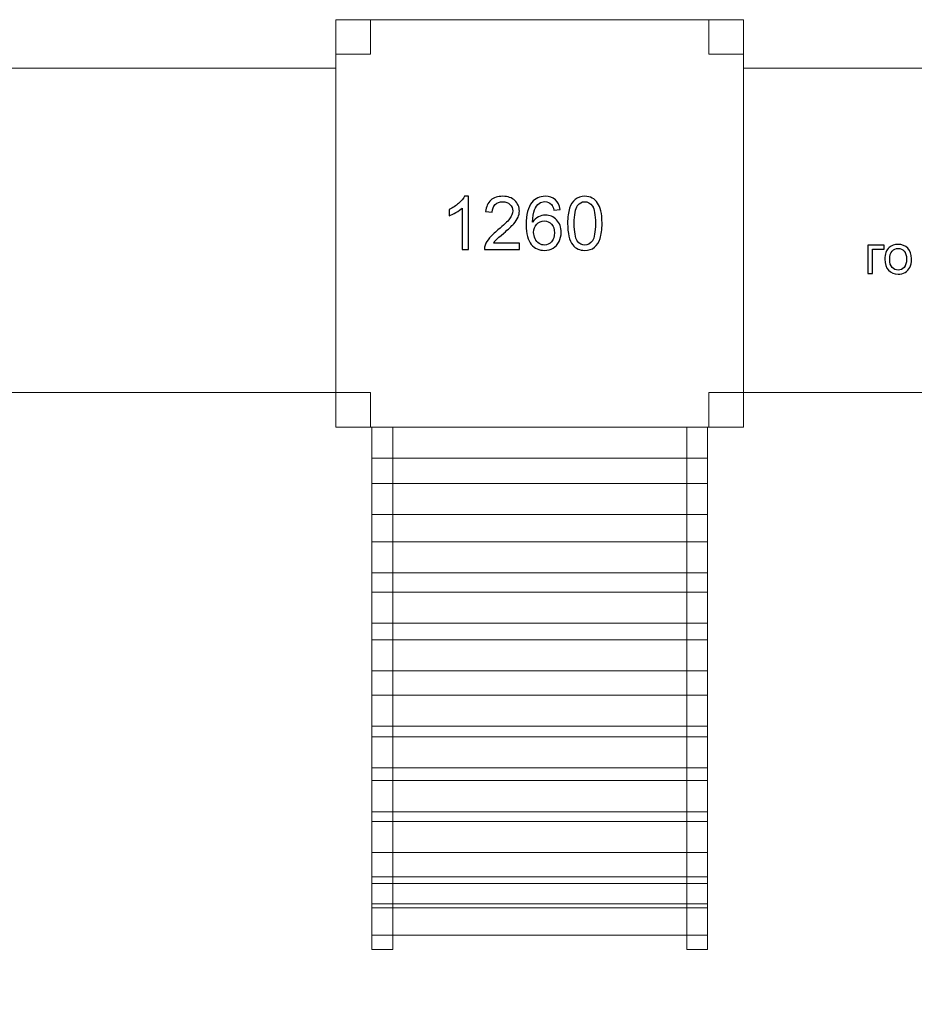
# Model space of a CAD drawing. Units: centimetres. Extents: x -29.5 to -0.6, y -3.5 to 19.9.
# Drawn here: x -15 to -12.7, y -1 to 1.6 of the extents above; entities that cross this region are included whole.
import ezdxf

# ---------------------------------------------------------------- set-up
doc = ezdxf.new("R2010")
doc.units = ezdxf.units.CM
doc.header["$MEASUREMENT"] = 0
doc.layers.add('Layer 1', color=7, linetype='Continuous')

msp = doc.modelspace()

# ---------------------------------------------------------------- linework, layer by layer
at = {"layer": 'Layer 1', "color": 7, "lineweight": 0}
for points in [[(-14.11178, -0.84209), (-14.0579, -0.84209), (-14.0579, 0.51683), (-14.11178, 0.51683), (-14.11178, -0.84209)], [(-14.11178, 0.43599), (-13.23866, 0.43599), (-13.23866, 0.51683), (-14.11178, 0.51683), (-14.11178, 0.43599)], [(-13.29254, -0.84209), (-13.23866, -0.84209), (-13.23866, 0.51683), (-13.29254, 0.51683), (-13.29254, -0.84209)], [(-14.11178, 0.28944), (-13.23866, 0.28944), (-13.23866, 0.37028), (-14.11178, 0.37028), (-14.11178, 0.28944)], [(-14.11178, 0.13785), (-13.23866, 0.13785), (-13.23866, 0.21869), (-14.11178, 0.21869), (-14.11178, 0.13785)], [(-14.11178, 0.00647), (-13.23866, 0.00647), (-13.23866, 0.08731), (-14.11178, 0.08731), (-14.11178, 0.00647)], [(-14.11178, -0.11734), (-13.23866, -0.11734), (-13.23866, -0.0365), (-14.11178, -0.0365), (-14.11178, -0.11734)], [(-14.11178, -0.26136), (-13.23866, -0.26136), (-13.23866, -0.18052), (-14.11178, -0.18052), (-14.11178, -0.26136)], [(-14.11178, -0.37), (-13.23866, -0.37), (-13.23866, -0.28916), (-14.11178, -0.28916), (-14.11178, -0.37)], [(-14.11178, -0.4837), (-13.23866, -0.4837), (-13.23866, -0.40286), (-14.11178, -0.40286), (-14.11178, -0.4837)], [(-14.11178, -0.58983), (-13.23866, -0.58983), (-13.23866, -0.50899), (-14.11178, -0.50899), (-14.11178, -0.58983)], [(-14.11178, -0.67067), (-13.23866, -0.67067), (-13.23866, -0.58983), (-14.11178, -0.58983), (-14.11178, -0.67067)], [(-14.11178, -0.73383), (-13.23866, -0.73383), (-13.23866, -0.65299), (-14.11178, -0.65299), (-14.11178, -0.73383)], [(-14.11178, -0.80457), (-13.23866, -0.80457), (-13.23866, -0.72373), (-14.11178, -0.72373), (-14.11178, -0.80457)]]:
    msp.add_lwpolyline(points, close=True, dxfattribs=at)
at = {"layer": 'Layer 1', "color": 242, "lineweight": 20}
msp.add_open_spline([(-11.37166, -0.67048), (-11.37166, -0.67048), (-11.37166, -2.32366), (-11.37166, -2.32366), (-11.37166, -2.32366), (-11.37166, -2.81657), (-10.96837, -3.21983), (-10.4755, -3.21983), (-10.4755, -3.21983), (-10.4755, -3.21983), (-9.7576, -3.21983), (-9.7576, -3.21983), (-9.7576, -3.21983), (-9.26474, -3.21983), (-8.86145, -2.81658), (-8.86145, -2.32366), (-8.86145, -2.32366), (-8.86145, -2.32366), (-8.86145, -1.27263), (-8.86145, -1.27263), (-8.86145, -1.27263), (-8.86145, -1.27263), (-6.35631, -1.27263), (-6.35631, -1.27263), (-6.35631, -1.27263), (-5.44625, -1.27263), (-4.70167, -0.52808), (-4.70167, 0.38201), (-4.70167, 0.38201), (-4.70167, 0.38201), (-4.70167, 1.70753), (-4.70167, 1.70753), (-4.70167, 1.70753), (-4.70167, 2.61763), (-5.44625, 3.36218), (-6.35631, 3.36218), (-6.35631, 3.36218), (-6.35631, 3.36218), (-7.79596, 3.36218), (-7.79596, 3.36218), (-7.79596, 3.36218), (-7.79596, 3.36218), (-7.79596, 8.01576), (-7.79596, 8.01576), (-7.79596, 8.01576), (-7.79596, 8.01576), (-2.20464, 8.01576), (-2.20464, 8.01576), (-2.20464, 8.01576), (-1.29462, 8.01576), (-0.55004, 8.76031), (-0.55004, 9.6704), (-0.55004, 9.6704), (-0.55004, 9.6704), (-0.55004, 10.99592), (-0.55004, 10.99592), (-0.55004, 10.99592), (-0.55004, 11.90602), (-1.29462, 12.65057), (-2.20464, 12.65057), (-2.20464, 12.65057), (-2.20464, 12.65057), (-8.38447, 12.65057), (-8.38447, 12.65057), (-8.38447, 12.65057), (-8.62707, 12.65057), (-8.85791, 12.59763), (-9.06602, 12.50277), (-9.06602, 12.50277), (-9.06602, 12.50277), (-9.06602, 14.81168), (-9.06602, 14.81168), (-9.06602, 14.81168), (-9.06602, 15.49665), (-9.37037, 16.11392), (-9.85042, 16.53521), (-9.85042, 16.53521), (-9.83403, 16.60271), (-9.82532, 16.67314), (-9.82532, 16.7455), (-9.82532, 16.7455), (-9.82532, 16.7455), (-9.82532, 18.97147), (-9.82532, 18.97147), (-9.82532, 18.97147), (-9.82532, 19.46439), (-10.22862, 19.86763), (-10.72147, 19.86763), (-10.72147, 19.86763), (-10.72147, 19.86763), (-11.43937, 19.86763), (-11.43937, 19.86763), (-11.43937, 19.86763), (-11.93223, 19.86763), (-12.33553, 19.46438), (-12.33553, 18.97147), (-12.33553, 18.97147), (-12.33553, 18.97147), (-12.33553, 17.85666), (-12.33553, 17.85666), (-12.33553, 17.85666), (-12.45266, 18.23259), (-12.80475, 18.50747), (-13.2179, 18.50747), (-13.2179, 18.50747), (-13.2179, 18.50747), (-13.95794, 18.50747), (-13.95794, 18.50747), (-13.95794, 18.50747), (-14.28893, 18.50747), (-14.58068, 18.33102), (-14.74388, 18.06755), (-14.74388, 18.06755), (-14.9642, 18.37419), (-15.32379, 18.57487), (-15.72798, 18.57487), (-15.72798, 18.57487), (-15.72798, 18.57487), (-16.69827, 18.57487), (-16.69827, 18.57487), (-16.69827, 18.57487), (-17.36446, 18.57487), (-17.90948, 18.02987), (-17.90948, 17.36361), (-17.90948, 17.36361), (-17.90948, 17.36361), (-17.90948, 16.85868), (-17.90948, 16.85868), (-17.90948, 16.85868), (-17.90948, 16.85868), (-18.58181, 16.85868), (-18.58181, 16.85868), (-18.58181, 16.85868), (-18.58181, 16.85868), (-18.58181, 18.65396), (-18.58181, 18.65396), (-18.58181, 18.65396), (-18.58181, 19.14688), (-18.98511, 19.55012), (-19.47796, 19.55012), (-19.47796, 19.55012), (-19.47796, 19.55012), (-20.19586, 19.55012), (-20.19586, 19.55012), (-20.19586, 19.55012), (-20.68872, 19.55012), (-21.09202, 19.14687), (-21.09202, 18.65396), (-21.09202, 18.65396), (-21.09202, 18.65396), (-21.09202, 17.59885), (-21.09202, 17.59885), (-21.09202, 17.59885), (-21.09202, 17.59885), (-23.70394, 17.59885), (-23.70394, 17.59885), (-23.70394, 17.59885), (-24.614, 17.59885), (-25.35857, 16.8543), (-25.35857, 15.9442), (-25.35857, 15.9442), (-25.35857, 15.9442), (-25.35857, 14.61868), (-25.35857, 14.61868), (-25.35857, 14.61868), (-25.35857, 13.70859), (-24.614, 12.96404), (-23.70394, 12.96404), (-23.70394, 12.96404), (-23.70394, 12.96404), (-22.12361, 12.96404), (-22.12361, 12.96404), (-22.12361, 12.96404), (-22.12361, 12.96404), (-22.12361, 8.06538), (-22.12361, 8.06538), (-22.12361, 8.06538), (-22.12361, 8.06538), (-27.80858, 8.06538), (-27.80858, 8.06538), (-27.80858, 8.06538), (-28.71861, 8.06538), (-29.46319, 7.32083), (-29.46319, 6.41073), (-29.46319, 6.41073), (-29.46319, 6.41073), (-29.46319, 5.08521), (-29.46319, 5.08521), (-29.46319, 5.08521), (-29.46319, 4.17512), (-28.71861, 3.43057), (-27.80858, 3.43057), (-27.80858, 3.43057), (-27.80858, 3.43057), (-21.62875, 3.43057), (-21.62875, 3.43057), (-21.62875, 3.43057), (-21.45487, 3.43057), (-21.28707, 3.45783), (-21.1293, 3.50816), (-21.1293, 3.50816), (-21.1293, 3.50816), (-21.1293, 1.1562), (-21.1293, 1.1562), (-21.1293, 1.1562), (-21.1293, 0.3748), (-20.73324, -0.31851), (-20.13206, -0.73321), (-20.13206, -0.73321), (-20.13276, -0.74765), (-20.13314, -0.76219), (-20.13314, -0.77679), (-20.13314, -0.77679), (-20.13314, -0.77679), (-20.13314, -2.64998), (-20.13314, -2.64998), (-20.13314, -2.64998), (-20.13314, -3.14289), (-19.72985, -3.54615), (-19.23698, -3.54615), (-19.23698, -3.54615), (-19.23698, -3.54615), (-18.51908, -3.54615), (-18.51908, -3.54615), (-18.51908, -3.54615), (-18.02622, -3.54615), (-17.62293, -3.1429), (-17.62293, -2.64998), (-17.62293, -2.64998), (-17.62293, -2.64998), (-17.62293, -1.59725), (-17.62293, -1.59725), (-17.62293, -1.59725), (-17.47664, -1.91547), (-17.15449, -2.13782), (-16.78292, -2.13782), (-16.78292, -2.13782), (-16.78292, -2.13782), (-16.04288, -2.13782), (-16.04288, -2.13782), (-16.04288, -2.13782), (-15.68685, -2.13782), (-15.3762, -1.93369), (-15.22214, -1.63668), (-15.22214, -1.63668), (-15.04483, -2.0363), (-14.64384, -2.31684), (-14.18041, -2.31684), (-14.18041, -2.31684), (-14.18041, -2.31684), (-13.26812, -2.31684), (-13.26812, -2.31684), (-13.26812, -2.31684), (-12.6418, -2.31684), (-12.1293, -1.80439), (-12.1293, -1.17802), (-12.1293, -1.17802), (-12.1293, -1.17802), (-12.1293, -0.67048), (-12.1293, -0.67048), (-12.1293, -0.67048), (-12.1293, -0.67048), (-11.37166, -0.67048), (-11.37166, -0.67048)], degree=3, knots=[0, 0, 0, 0, 0.0149254, 0.0149254, 0.0149254, 0.0149254, 0.0298507, 0.0298507, 0.0298507, 0.0298507, 0.0447761, 0.0447761, 0.0447761, 0.0447761, 0.0597015, 0.0597015, 0.0597015, 0.0597015, 0.0746269, 0.0746269, 0.0746269, 0.0746269, 0.0895522, 0.0895522, 0.0895522, 0.0895522, 0.1044776, 0.1044776, 0.1044776, 0.1044776, 0.119403, 0.119403, 0.119403, 0.119403, 0.1343284, 0.1343284, 0.1343284, 0.1343284, 0.1492537, 0.1492537, 0.1492537, 0.1492537, 0.1641791, 0.1641791, 0.1641791, 0.1641791, 0.1791045, 0.1791045, 0.1791045, 0.1791045, 0.1940299, 0.1940299, 0.1940299, 0.1940299, 0.2089552, 0.2089552, 0.2089552, 0.2089552, 0.2238806, 0.2238806, 0.2238806, 0.2238806, 0.238806, 0.238806, 0.238806, 0.238806, 0.2537313, 0.2537313, 0.2537313, 0.2537313, 0.2686567, 0.2686567, 0.2686567, 0.2686567, 0.2835821, 0.2835821, 0.2835821, 0.2835821, 0.2985075, 0.2985075, 0.2985075, 0.2985075, 0.3134328, 0.3134328, 0.3134328, 0.3134328, 0.3283582, 0.3283582, 0.3283582, 0.3283582, 0.3432836, 0.3432836, 0.3432836, 0.3432836, 0.358209, 0.358209, 0.358209, 0.358209, 0.3731343, 0.3731343, 0.3731343, 0.3731343, 0.3880597, 0.3880597, 0.3880597, 0.3880597, 0.4029851, 0.4029851, 0.4029851, 0.4029851, 0.4179104, 0.4179104, 0.4179104, 0.4179104, 0.4328358, 0.4328358, 0.4328358, 0.4328358, 0.4477612, 0.4477612, 0.4477612, 0.4477612, 0.4626866, 0.4626866, 0.4626866, 0.4626866, 0.4776119, 0.4776119, 0.4776119, 0.4776119, 0.4925373, 0.4925373, 0.4925373, 0.4925373, 0.5074627, 0.5074627, 0.5074627, 0.5074627, 0.5223881, 0.5223881, 0.5223881, 0.5223881, 0.5373134, 0.5373134, 0.5373134, 0.5373134, 0.5522388, 0.5522388, 0.5522388, 0.5522388, 0.5671642, 0.5671642, 0.5671642, 0.5671642, 0.5820896, 0.5820896, 0.5820896, 0.5820896, 0.5970149, 0.5970149, 0.5970149, 0.5970149, 0.6119403, 0.6119403, 0.6119403, 0.6119403, 0.6268657, 0.6268657, 0.6268657, 0.6268657, 0.641791, 0.641791, 0.641791, 0.641791, 0.6567164, 0.6567164, 0.6567164, 0.6567164, 0.6716418, 0.6716418, 0.6716418, 0.6716418, 0.6865672, 0.6865672, 0.6865672, 0.6865672, 0.7014925, 0.7014925, 0.7014925, 0.7014925, 0.7164179, 0.7164179, 0.7164179, 0.7164179, 0.7313433, 0.7313433, 0.7313433, 0.7313433, 0.7462687, 0.7462687, 0.7462687, 0.7462687, 0.761194, 0.761194, 0.761194, 0.761194, 0.7761194, 0.7761194, 0.7761194, 0.7761194, 0.7910448, 0.7910448, 0.7910448, 0.7910448, 0.8059701, 0.8059701, 0.8059701, 0.8059701, 0.8208955, 0.8208955, 0.8208955, 0.8208955, 0.8358209, 0.8358209, 0.8358209, 0.8358209, 0.8507463, 0.8507463, 0.8507463, 0.8507463, 0.8656716, 0.8656716, 0.8656716, 0.8656716, 0.880597, 0.880597, 0.880597, 0.880597, 0.8955224, 0.8955224, 0.8955224, 0.8955224, 0.9104478, 0.9104478, 0.9104478, 0.9104478, 0.9253731, 0.9253731, 0.9253731, 0.9253731, 0.9402985, 0.9402985, 0.9402985, 0.9402985, 0.9552239, 0.9552239, 0.9552239, 0.9552239, 0.9701493, 0.9701493, 0.9701493, 0.9701493, 1, 1, 1, 1], dxfattribs=at)
at = {"layer": 'Layer 1', "color": 7, "lineweight": 0}
for points in [[(-14.20544, 0.51684), (-14.20544, 0.51684), (-13.14499, 0.51684), (-13.14499, 0.51684), (-13.14499, 0.51684), (-13.14499, 0.51684), (-13.14499, 1.57656), (-13.14499, 1.57656), (-13.14499, 1.57656), (-13.14499, 1.57656), (-14.20544, 1.57656), (-14.20544, 1.57656), (-14.20544, 1.57656), (-14.20544, 1.57656), (-14.20544, 0.51684), (-14.20544, 0.51684)], [(-14.20544, 1.48659), (-14.20544, 1.48659), (-14.1154, 1.48659), (-14.1154, 1.48659), (-14.1154, 1.48659), (-14.1154, 1.48659), (-14.1154, 1.57656), (-14.1154, 1.57656), (-14.1154, 1.57656), (-14.1154, 1.57656), (-14.20544, 1.57656), (-14.20544, 1.57656), (-14.20544, 1.57656), (-14.20544, 1.57656), (-14.20544, 1.48659), (-14.20544, 1.48659)], [(-13.23503, 1.48659), (-13.23503, 1.48659), (-13.14499, 1.48659), (-13.14499, 1.48659), (-13.14499, 1.48659), (-13.14499, 1.48659), (-13.14499, 1.57656), (-13.14499, 1.57656), (-13.14499, 1.57656), (-13.14499, 1.57656), (-13.23503, 1.57656), (-13.23503, 1.57656), (-13.23503, 1.57656), (-13.23503, 1.57656), (-13.23503, 1.48659), (-13.23503, 1.48659)], [(-15.73515, 1.45084), (-15.73515, 1.45084), (-15.73515, 0.60681), (-15.73515, 0.60681), (-15.73515, 0.60681), (-15.73515, 0.60681), (-14.20544, 0.60681), (-14.20544, 0.60681), (-14.20544, 0.60681), (-14.20544, 0.60681), (-14.20544, 1.45084), (-14.20544, 1.45084), (-14.20544, 1.45084), (-14.20544, 1.45084), (-15.73515, 1.45084), (-15.73515, 1.45084)], [(-13.145, 1.45084), (-13.145, 1.45084), (-13.145, 0.60681), (-13.145, 0.60681), (-13.145, 0.60681), (-13.145, 0.60681), (-11.61529, 0.60681), (-11.61529, 0.60681), (-11.61529, 0.60681), (-11.61529, 0.60681), (-11.61529, 1.45084), (-11.61529, 1.45084), (-11.61529, 1.45084), (-11.61529, 1.45084), (-13.145, 1.45084), (-13.145, 1.45084)], [(-14.20544, 0.51684), (-14.20544, 0.51684), (-14.1154, 0.51684), (-14.1154, 0.51684), (-14.1154, 0.51684), (-14.1154, 0.51684), (-14.1154, 0.60681), (-14.1154, 0.60681), (-14.1154, 0.60681), (-14.1154, 0.60681), (-14.20544, 0.60681), (-14.20544, 0.60681), (-14.20544, 0.60681), (-14.20544, 0.60681), (-14.20544, 0.51684), (-14.20544, 0.51684)], [(-13.23503, 0.51684), (-13.23503, 0.51684), (-13.14499, 0.51684), (-13.14499, 0.51684), (-13.14499, 0.51684), (-13.14499, 0.51684), (-13.14499, 0.60681), (-13.14499, 0.60681), (-13.14499, 0.60681), (-13.14499, 0.60681), (-13.23503, 0.60681), (-13.23503, 0.60681), (-13.23503, 0.60681), (-13.23503, 0.60681), (-13.23503, 0.51684), (-13.23503, 0.51684)]]:
    msp.add_open_spline(points, degree=3, knots=[0, 0, 0, 0, 0.2, 0.2, 0.2, 0.2, 0.4, 0.4, 0.4, 0.4, 0.6, 0.6, 0.6, 0.6, 1, 1, 1, 1], dxfattribs=at)
at = {"layer": 'Layer 1', "color": 250}
for points, knots in [([(-13.86029, 0.97867), (-13.86029, 0.97867), (-13.87723, 0.97867), (-13.87723, 0.97867), (-13.87723, 0.97867), (-13.87723, 0.97867), (-13.87723, 1.08653), (-13.87723, 1.08653), (-13.87723, 1.08653), (-13.88131, 1.08261), (-13.88666, 1.07873), (-13.89327, 1.07485), (-13.89327, 1.07485), (-13.89988, 1.07097), (-13.90585, 1.06805), (-13.91111, 1.06612), (-13.91111, 1.06612), (-13.91111, 1.06612), (-13.91111, 1.08249), (-13.91111, 1.08249), (-13.91111, 1.08249), (-13.90165, 1.08691), (-13.89337, 1.0923), (-13.88628, 1.09866), (-13.88628, 1.09866), (-13.87919, 1.10498), (-13.87415, 1.1111), (-13.8712, 1.11707), (-13.8712, 1.11707), (-13.8712, 1.11707), (-13.86029, 1.11707), (-13.86029, 1.11707), (-13.86029, 1.11707), (-13.86029, 1.11707), (-13.86029, 0.97867), (-13.86029, 0.97867)], [0, 0, 0, 0, 0.1, 0.1, 0.1, 0.1, 0.2, 0.2, 0.2, 0.2, 0.3, 0.3, 0.3, 0.3, 0.4, 0.4, 0.4, 0.4, 0.5, 0.5, 0.5, 0.5, 0.6, 0.6, 0.6, 0.6, 0.7, 0.7, 0.7, 0.7, 0.8, 0.8, 0.8, 0.8, 1, 1, 1, 1]), ([(-13.72802, 0.99484), (-13.72802, 0.99484), (-13.72802, 0.97867), (-13.72802, 0.97867), (-13.72802, 0.97867), (-13.72802, 0.97867), (-13.81926, 0.97867), (-13.81926, 0.97867), (-13.81926, 0.97867), (-13.81939, 0.98274), (-13.81871, 0.98666), (-13.81727, 0.99044), (-13.81727, 0.99044), (-13.81493, 0.99664), (-13.81117, 1.00276), (-13.80601, 1.00876), (-13.80601, 1.00876), (-13.80084, 1.01476), (-13.79346, 1.02169), (-13.78387, 1.02955), (-13.78387, 1.02955), (-13.76895, 1.04184), (-13.75882, 1.05156), (-13.75352, 1.05875), (-13.75352, 1.05875), (-13.7482, 1.06593), (-13.74553, 1.07273), (-13.74553, 1.07915), (-13.74553, 1.07915), (-13.74553, 1.08585), (-13.74794, 1.0915), (-13.75275, 1.09612), (-13.75275, 1.09612), (-13.75756, 1.10071), (-13.76385, 1.10302), (-13.77158, 1.10302), (-13.77158, 1.10302), (-13.77977, 1.10302), (-13.78631, 1.10058), (-13.79122, 1.0957), (-13.79122, 1.0957), (-13.79613, 1.09086), (-13.7986, 1.08412), (-13.79866, 1.07549), (-13.79866, 1.07549), (-13.79866, 1.07549), (-13.81599, 1.07722), (-13.81599, 1.07722), (-13.81599, 1.07722), (-13.8148, 1.09019), (-13.81031, 1.10007), (-13.80254, 1.10687), (-13.80254, 1.10687), (-13.79475, 1.11367), (-13.78432, 1.11707), (-13.7712, 1.11707), (-13.7712, 1.11707), (-13.75798, 1.11707), (-13.74749, 1.11341), (-13.73979, 1.10607), (-13.73979, 1.10607), (-13.73206, 1.09872), (-13.72821, 1.08961), (-13.72821, 1.07876), (-13.72821, 1.07876), (-13.72821, 1.07325), (-13.72933, 1.06782), (-13.73161, 1.0625), (-13.73161, 1.0625), (-13.73386, 1.05714), (-13.73761, 1.05153), (-13.74284, 1.04562), (-13.74284, 1.04562), (-13.7481, 1.03975), (-13.75679, 1.03164), (-13.76892, 1.02137), (-13.76892, 1.02137), (-13.77909, 1.01284), (-13.78564, 1.00706), (-13.78852, 1.00401), (-13.78852, 1.00401), (-13.79141, 1.00097), (-13.79378, 0.99792), (-13.79568, 0.99484), (-13.79568, 0.99484), (-13.79568, 0.99484), (-13.72802, 0.99484), (-13.72802, 0.99484)], [0, 0, 0, 0, 0.0434783, 0.0434783, 0.0434783, 0.0434783, 0.0869565, 0.0869565, 0.0869565, 0.0869565, 0.1304348, 0.1304348, 0.1304348, 0.1304348, 0.173913, 0.173913, 0.173913, 0.173913, 0.2173913, 0.2173913, 0.2173913, 0.2173913, 0.2608696, 0.2608696, 0.2608696, 0.2608696, 0.3043478, 0.3043478, 0.3043478, 0.3043478, 0.3478261, 0.3478261, 0.3478261, 0.3478261, 0.3913043, 0.3913043, 0.3913043, 0.3913043, 0.4347826, 0.4347826, 0.4347826, 0.4347826, 0.4782609, 0.4782609, 0.4782609, 0.4782609, 0.5217391, 0.5217391, 0.5217391, 0.5217391, 0.5652174, 0.5652174, 0.5652174, 0.5652174, 0.6086957, 0.6086957, 0.6086957, 0.6086957, 0.6521739, 0.6521739, 0.6521739, 0.6521739, 0.6956522, 0.6956522, 0.6956522, 0.6956522, 0.7391304, 0.7391304, 0.7391304, 0.7391304, 0.7826087, 0.7826087, 0.7826087, 0.7826087, 0.826087, 0.826087, 0.826087, 0.826087, 0.8695652, 0.8695652, 0.8695652, 0.8695652, 0.9130435, 0.9130435, 0.9130435, 0.9130435, 1, 1, 1, 1]), ([(-13.62173, 1.08281), (-13.62173, 1.08281), (-13.63847, 1.08146), (-13.63847, 1.08146), (-13.63847, 1.08146), (-13.63998, 1.0881), (-13.64213, 1.09294), (-13.64492, 1.09596), (-13.64492, 1.09596), (-13.64951, 1.1008), (-13.65519, 1.10321), (-13.66193, 1.10321), (-13.66193, 1.10321), (-13.66735, 1.10321), (-13.67216, 1.1017), (-13.6763, 1.09869), (-13.6763, 1.09869), (-13.68162, 1.09481), (-13.68579, 1.08916), (-13.68891, 1.08172), (-13.68891, 1.08172), (-13.69199, 1.07424), (-13.69359, 1.06362), (-13.69372, 1.04986), (-13.69372, 1.04986), (-13.68964, 1.05605), (-13.68464, 1.06067), (-13.67874, 1.06365), (-13.67874, 1.06365), (-13.67283, 1.06667), (-13.66667, 1.06818), (-13.66019, 1.06818), (-13.66019, 1.06818), (-13.6489, 1.06818), (-13.63928, 1.06401), (-13.63132, 1.0557), (-13.63132, 1.0557), (-13.6234, 1.04739), (-13.61942, 1.03667), (-13.61942, 1.02349), (-13.61942, 1.02349), (-13.61942, 1.01483), (-13.62128, 1.00681), (-13.625, 0.99936), (-13.625, 0.99936), (-13.62875, 0.99192), (-13.63385, 0.98624), (-13.6404, 0.9823), (-13.6404, 0.9823), (-13.64691, 0.97835), (-13.65432, 0.97636), (-13.6626, 0.97636), (-13.6626, 0.97636), (-13.67668, 0.97636), (-13.6882, 0.98156), (-13.69712, 0.99192), (-13.69712, 0.99192), (-13.70601, 1.00228), (-13.71047, 1.01938), (-13.71047, 1.04319), (-13.71047, 1.04319), (-13.71047, 1.06981), (-13.70552, 1.08919), (-13.69568, 1.10129), (-13.69568, 1.10129), (-13.68708, 1.11181), (-13.6755, 1.11707), (-13.6609, 1.11707), (-13.6609, 1.11707), (-13.65006, 1.11707), (-13.64114, 1.11402), (-13.63421, 1.10796), (-13.63421, 1.10796), (-13.62728, 1.1019), (-13.62311, 1.09352), (-13.62173, 1.08281)], [0, 0, 0, 0, 0.05, 0.05, 0.05, 0.05, 0.1, 0.1, 0.1, 0.1, 0.15, 0.15, 0.15, 0.15, 0.2, 0.2, 0.2, 0.2, 0.25, 0.25, 0.25, 0.25, 0.3, 0.3, 0.3, 0.3, 0.35, 0.35, 0.35, 0.35, 0.4, 0.4, 0.4, 0.4, 0.45, 0.45, 0.45, 0.45, 0.5, 0.5, 0.5, 0.5, 0.55, 0.55, 0.55, 0.55, 0.6, 0.6, 0.6, 0.6, 0.65, 0.65, 0.65, 0.65, 0.7, 0.7, 0.7, 0.7, 0.75, 0.75, 0.75, 0.75, 0.8, 0.8, 0.8, 0.8, 0.85, 0.85, 0.85, 0.85, 0.9, 0.9, 0.9, 0.9, 1, 1, 1, 1]), ([(-13.60264, 1.04668), (-13.60264, 1.06295), (-13.60097, 1.0761), (-13.59763, 1.08605), (-13.59763, 1.08605), (-13.59426, 1.09602), (-13.58929, 1.10369), (-13.58268, 1.10905), (-13.58268, 1.10905), (-13.5761, 1.11441), (-13.56779, 1.11707), (-13.55779, 1.11707), (-13.55779, 1.11707), (-13.55041, 1.11707), (-13.54393, 1.11559), (-13.53831, 1.11261), (-13.53831, 1.11261), (-13.53273, 1.10963), (-13.52811, 1.10533), (-13.52452, 1.09971), (-13.52452, 1.09971), (-13.52092, 1.09413), (-13.5181, 1.0873), (-13.51605, 1.07925), (-13.51605, 1.07925), (-13.51396, 1.07119), (-13.51294, 1.06032), (-13.51294, 1.04668), (-13.51294, 1.04668), (-13.51294, 1.03051), (-13.5146, 1.01742), (-13.51791, 1.00748), (-13.51791, 1.00748), (-13.52121, 0.9975), (-13.52618, 0.98983), (-13.53279, 0.98444), (-13.53279, 0.98444), (-13.53937, 0.97905), (-13.54771, 0.97636), (-13.55779, 0.97636), (-13.55779, 0.97636), (-13.57103, 0.97636), (-13.58146, 0.98108), (-13.58903, 0.99054), (-13.58903, 0.99054), (-13.59811, 1.00209), (-13.60264, 1.02079), (-13.60264, 1.04668)], [0, 0, 0, 0, 0.0769231, 0.0769231, 0.0769231, 0.0769231, 0.1538462, 0.1538462, 0.1538462, 0.1538462, 0.2307692, 0.2307692, 0.2307692, 0.2307692, 0.3076923, 0.3076923, 0.3076923, 0.3076923, 0.3846154, 0.3846154, 0.3846154, 0.3846154, 0.4615385, 0.4615385, 0.4615385, 0.4615385, 0.5384615, 0.5384615, 0.5384615, 0.5384615, 0.6153846, 0.6153846, 0.6153846, 0.6153846, 0.6923077, 0.6923077, 0.6923077, 0.6923077, 0.7692308, 0.7692308, 0.7692308, 0.7692308, 0.8461538, 0.8461538, 0.8461538, 0.8461538, 1, 1, 1, 1]), ([(-13.58531, 1.04662), (-13.58531, 1.02394), (-13.58268, 1.00886), (-13.57739, 1.00142), (-13.57739, 1.00142), (-13.57209, 0.99394), (-13.56555, 0.99022), (-13.55779, 0.99022), (-13.55779, 0.99022), (-13.55002, 0.99022), (-13.54348, 0.99397), (-13.53818, 1.00145), (-13.53818, 1.00145), (-13.53289, 1.00896), (-13.53026, 1.024), (-13.53026, 1.04662), (-13.53026, 1.04662), (-13.53026, 1.0693), (-13.53289, 1.08438), (-13.53818, 1.09182), (-13.53818, 1.09182), (-13.54344, 1.0993), (-13.55005, 1.10302), (-13.55798, 1.10302), (-13.55798, 1.10302), (-13.56574, 1.10302), (-13.57197, 1.09971), (-13.57662, 1.09314), (-13.57662, 1.09314), (-13.58242, 1.08476), (-13.58531, 1.06924), (-13.58531, 1.04662)], [0, 0, 0, 0, 0.1111111, 0.1111111, 0.1111111, 0.1111111, 0.2222222, 0.2222222, 0.2222222, 0.2222222, 0.3333333, 0.3333333, 0.3333333, 0.3333333, 0.4444444, 0.4444444, 0.4444444, 0.4444444, 0.5555556, 0.5555556, 0.5555556, 0.5555556, 0.6666667, 0.6666667, 0.6666667, 0.6666667, 0.7777778, 0.7777778, 0.7777778, 0.7777778, 1, 1, 1, 1]), ([(-13.69102, 1.02333), (-13.69102, 1.01749), (-13.68977, 1.01191), (-13.6873, 1.00658), (-13.6873, 1.00658), (-13.68483, 1.00126), (-13.68137, 0.99721), (-13.67697, 0.99442), (-13.67697, 0.99442), (-13.67254, 0.99163), (-13.66786, 0.99022), (-13.66289, 0.99022), (-13.66289, 0.99022), (-13.65567, 0.99022), (-13.64951, 0.99311), (-13.64441, 0.99888), (-13.64441, 0.99888), (-13.63931, 1.00466), (-13.63674, 1.01248), (-13.63674, 1.0224), (-13.63674, 1.0224), (-13.63674, 1.03193), (-13.63928, 1.03943), (-13.64431, 1.04492), (-13.64431, 1.04492), (-13.64935, 1.0504), (-13.65577, 1.05316), (-13.66356, 1.05316), (-13.66356, 1.05316), (-13.6712, 1.05316), (-13.67771, 1.0504), (-13.68304, 1.04492), (-13.68304, 1.04492), (-13.68836, 1.03943), (-13.69102, 1.03225), (-13.69102, 1.02333)], [0, 0, 0, 0, 0.1, 0.1, 0.1, 0.1, 0.2, 0.2, 0.2, 0.2, 0.3, 0.3, 0.3, 0.3, 0.4, 0.4, 0.4, 0.4, 0.5, 0.5, 0.5, 0.5, 0.6, 0.6, 0.6, 0.6, 0.7, 0.7, 0.7, 0.7, 0.8, 0.8, 0.8, 0.8, 1, 1, 1, 1]), ([(-12.82135, 0.99045), (-12.82135, 0.99045), (-12.77861, 0.99045), (-12.77861, 0.99045), (-12.77861, 0.99045), (-12.77861, 0.99045), (-12.77861, 0.98001), (-12.77861, 0.98001), (-12.77861, 0.98001), (-12.77861, 0.98001), (-12.80877, 0.98001), (-12.80877, 0.98001), (-12.80877, 0.98001), (-12.80877, 0.98001), (-12.80877, 0.91626), (-12.80877, 0.91626), (-12.80877, 0.91626), (-12.80877, 0.91626), (-12.82135, 0.91626), (-12.82135, 0.91626), (-12.82135, 0.91626), (-12.82135, 0.91626), (-12.82135, 0.99045), (-12.82135, 0.99045)], [0, 0, 0, 0, 0.1428571, 0.1428571, 0.1428571, 0.1428571, 0.2857143, 0.2857143, 0.2857143, 0.2857143, 0.4285714, 0.4285714, 0.4285714, 0.4285714, 0.5714286, 0.5714286, 0.5714286, 0.5714286, 0.7142857, 0.7142857, 0.7142857, 0.7142857, 1, 1, 1, 1]), ([(-12.77707, 0.95335), (-12.77707, 0.96705), (-12.77326, 0.9772), (-12.76561, 0.9838), (-12.76561, 0.9838), (-12.75925, 0.98928), (-12.75146, 0.99202), (-12.74229, 0.99202), (-12.74229, 0.99202), (-12.73212, 0.99202), (-12.72378, 0.98868), (-12.7173, 0.98201), (-12.7173, 0.98201), (-12.71084, 0.97537), (-12.7076, 0.96615), (-12.7076, 0.9544), (-12.7076, 0.9544), (-12.7076, 0.94487), (-12.70903, 0.93739), (-12.71189, 0.93194), (-12.71189, 0.93194), (-12.71475, 0.92648), (-12.71892, 0.92224), (-12.7244, 0.91921), (-12.7244, 0.91921), (-12.72986, 0.91619), (-12.73583, 0.91469), (-12.74229, 0.91469), (-12.74229, 0.91469), (-12.75268, 0.91469), (-12.76106, 0.918), (-12.76747, 0.92465), (-12.76747, 0.92465), (-12.77388, 0.93129), (-12.77707, 0.94087), (-12.77707, 0.95335)], [0, 0, 0, 0, 0.1, 0.1, 0.1, 0.1, 0.2, 0.2, 0.2, 0.2, 0.3, 0.3, 0.3, 0.3, 0.4, 0.4, 0.4, 0.4, 0.5, 0.5, 0.5, 0.5, 0.6, 0.6, 0.6, 0.6, 0.7, 0.7, 0.7, 0.7, 0.8, 0.8, 0.8, 0.8, 1, 1, 1, 1]), ([(-12.76421, 0.95333), (-12.76421, 0.94385), (-12.76214, 0.93675), (-12.75799, 0.93205), (-12.75799, 0.93205), (-12.75382, 0.92734), (-12.7486, 0.92498), (-12.74229, 0.92498), (-12.74229, 0.92498), (-12.73605, 0.92498), (-12.73086, 0.92734), (-12.72669, 0.93208), (-12.72669, 0.93208), (-12.72254, 0.93682), (-12.72047, 0.94404), (-12.72047, 0.95373), (-12.72047, 0.95373), (-12.72047, 0.96288), (-12.72257, 0.96981), (-12.72673, 0.97451), (-12.72673, 0.97451), (-12.7309, 0.97923), (-12.7361, 0.98158), (-12.74229, 0.98158), (-12.74229, 0.98158), (-12.7486, 0.98158), (-12.75382, 0.97925), (-12.75799, 0.97456), (-12.75799, 0.97456), (-12.76214, 0.96986), (-12.76421, 0.96279), (-12.76421, 0.95333)], [0, 0, 0, 0, 0.1111111, 0.1111111, 0.1111111, 0.1111111, 0.2222222, 0.2222222, 0.2222222, 0.2222222, 0.3333333, 0.3333333, 0.3333333, 0.3333333, 0.4444444, 0.4444444, 0.4444444, 0.4444444, 0.5555556, 0.5555556, 0.5555556, 0.5555556, 0.6666667, 0.6666667, 0.6666667, 0.6666667, 0.7777778, 0.7777778, 0.7777778, 0.7777778, 1, 1, 1, 1])]:
    msp.add_open_spline(points, degree=3, knots=knots, dxfattribs=at)
at = {"layer": 'Layer 1', "color": 250, "lineweight": 0}
for points, knots in [([(-13.86029, 0.97867), (-13.86029, 0.97867), (-13.87723, 0.97867), (-13.87723, 0.97867), (-13.87723, 0.97867), (-13.87723, 0.97867), (-13.87723, 1.08653), (-13.87723, 1.08653), (-13.87723, 1.08653), (-13.88131, 1.08261), (-13.88666, 1.07873), (-13.89327, 1.07485), (-13.89327, 1.07485), (-13.89988, 1.07097), (-13.90585, 1.06805), (-13.91111, 1.06612), (-13.91111, 1.06612), (-13.91111, 1.06612), (-13.91111, 1.08249), (-13.91111, 1.08249), (-13.91111, 1.08249), (-13.90165, 1.08691), (-13.89337, 1.0923), (-13.88628, 1.09866), (-13.88628, 1.09866), (-13.87919, 1.10498), (-13.87415, 1.1111), (-13.8712, 1.11707), (-13.8712, 1.11707), (-13.8712, 1.11707), (-13.86029, 1.11707), (-13.86029, 1.11707), (-13.86029, 1.11707), (-13.86029, 1.11707), (-13.86029, 0.97867), (-13.86029, 0.97867)], [0, 0, 0, 0, 0.1, 0.1, 0.1, 0.1, 0.2, 0.2, 0.2, 0.2, 0.3, 0.3, 0.3, 0.3, 0.4, 0.4, 0.4, 0.4, 0.5, 0.5, 0.5, 0.5, 0.6, 0.6, 0.6, 0.6, 0.7, 0.7, 0.7, 0.7, 0.8, 0.8, 0.8, 0.8, 1, 1, 1, 1]), ([(-13.72802, 0.99484), (-13.72802, 0.99484), (-13.72802, 0.97867), (-13.72802, 0.97867), (-13.72802, 0.97867), (-13.72802, 0.97867), (-13.81926, 0.97867), (-13.81926, 0.97867), (-13.81926, 0.97867), (-13.81939, 0.98274), (-13.81871, 0.98666), (-13.81727, 0.99044), (-13.81727, 0.99044), (-13.81493, 0.99664), (-13.81117, 1.00276), (-13.80601, 1.00876), (-13.80601, 1.00876), (-13.80084, 1.01476), (-13.79346, 1.02169), (-13.78387, 1.02955), (-13.78387, 1.02955), (-13.76895, 1.04184), (-13.75882, 1.05156), (-13.75352, 1.05875), (-13.75352, 1.05875), (-13.7482, 1.06593), (-13.74553, 1.07273), (-13.74553, 1.07915), (-13.74553, 1.07915), (-13.74553, 1.08585), (-13.74794, 1.0915), (-13.75275, 1.09612), (-13.75275, 1.09612), (-13.75756, 1.10071), (-13.76385, 1.10302), (-13.77158, 1.10302), (-13.77158, 1.10302), (-13.77977, 1.10302), (-13.78631, 1.10058), (-13.79122, 1.0957), (-13.79122, 1.0957), (-13.79613, 1.09086), (-13.7986, 1.08412), (-13.79866, 1.07549), (-13.79866, 1.07549), (-13.79866, 1.07549), (-13.81599, 1.07722), (-13.81599, 1.07722), (-13.81599, 1.07722), (-13.8148, 1.09019), (-13.81031, 1.10007), (-13.80254, 1.10687), (-13.80254, 1.10687), (-13.79475, 1.11367), (-13.78432, 1.11707), (-13.7712, 1.11707), (-13.7712, 1.11707), (-13.75798, 1.11707), (-13.74749, 1.11341), (-13.73979, 1.10607), (-13.73979, 1.10607), (-13.73206, 1.09872), (-13.72821, 1.08961), (-13.72821, 1.07876), (-13.72821, 1.07876), (-13.72821, 1.07325), (-13.72933, 1.06782), (-13.73161, 1.0625), (-13.73161, 1.0625), (-13.73386, 1.05714), (-13.73761, 1.05153), (-13.74284, 1.04562), (-13.74284, 1.04562), (-13.7481, 1.03975), (-13.75679, 1.03164), (-13.76892, 1.02137), (-13.76892, 1.02137), (-13.77909, 1.01284), (-13.78564, 1.00706), (-13.78852, 1.00401), (-13.78852, 1.00401), (-13.79141, 1.00097), (-13.79378, 0.99792), (-13.79568, 0.99484), (-13.79568, 0.99484), (-13.79568, 0.99484), (-13.72802, 0.99484), (-13.72802, 0.99484)], [0, 0, 0, 0, 0.0434783, 0.0434783, 0.0434783, 0.0434783, 0.0869565, 0.0869565, 0.0869565, 0.0869565, 0.1304348, 0.1304348, 0.1304348, 0.1304348, 0.173913, 0.173913, 0.173913, 0.173913, 0.2173913, 0.2173913, 0.2173913, 0.2173913, 0.2608696, 0.2608696, 0.2608696, 0.2608696, 0.3043478, 0.3043478, 0.3043478, 0.3043478, 0.3478261, 0.3478261, 0.3478261, 0.3478261, 0.3913043, 0.3913043, 0.3913043, 0.3913043, 0.4347826, 0.4347826, 0.4347826, 0.4347826, 0.4782609, 0.4782609, 0.4782609, 0.4782609, 0.5217391, 0.5217391, 0.5217391, 0.5217391, 0.5652174, 0.5652174, 0.5652174, 0.5652174, 0.6086957, 0.6086957, 0.6086957, 0.6086957, 0.6521739, 0.6521739, 0.6521739, 0.6521739, 0.6956522, 0.6956522, 0.6956522, 0.6956522, 0.7391304, 0.7391304, 0.7391304, 0.7391304, 0.7826087, 0.7826087, 0.7826087, 0.7826087, 0.826087, 0.826087, 0.826087, 0.826087, 0.8695652, 0.8695652, 0.8695652, 0.8695652, 0.9130435, 0.9130435, 0.9130435, 0.9130435, 1, 1, 1, 1]), ([(-13.62173, 1.08281), (-13.62173, 1.08281), (-13.63847, 1.08146), (-13.63847, 1.08146), (-13.63847, 1.08146), (-13.63998, 1.0881), (-13.64213, 1.09294), (-13.64492, 1.09596), (-13.64492, 1.09596), (-13.64951, 1.1008), (-13.65519, 1.10321), (-13.66193, 1.10321), (-13.66193, 1.10321), (-13.66735, 1.10321), (-13.67216, 1.1017), (-13.6763, 1.09869), (-13.6763, 1.09869), (-13.68162, 1.09481), (-13.68579, 1.08916), (-13.68891, 1.08172), (-13.68891, 1.08172), (-13.69199, 1.07424), (-13.69359, 1.06362), (-13.69372, 1.04986), (-13.69372, 1.04986), (-13.68964, 1.05605), (-13.68464, 1.06067), (-13.67874, 1.06365), (-13.67874, 1.06365), (-13.67283, 1.06667), (-13.66667, 1.06818), (-13.66019, 1.06818), (-13.66019, 1.06818), (-13.6489, 1.06818), (-13.63928, 1.06401), (-13.63132, 1.0557), (-13.63132, 1.0557), (-13.6234, 1.04739), (-13.61942, 1.03667), (-13.61942, 1.02349), (-13.61942, 1.02349), (-13.61942, 1.01483), (-13.62128, 1.00681), (-13.625, 0.99936), (-13.625, 0.99936), (-13.62875, 0.99192), (-13.63385, 0.98624), (-13.6404, 0.9823), (-13.6404, 0.9823), (-13.64691, 0.97835), (-13.65432, 0.97636), (-13.6626, 0.97636), (-13.6626, 0.97636), (-13.67668, 0.97636), (-13.6882, 0.98156), (-13.69712, 0.99192), (-13.69712, 0.99192), (-13.70601, 1.00228), (-13.71047, 1.01938), (-13.71047, 1.04319), (-13.71047, 1.04319), (-13.71047, 1.06981), (-13.70552, 1.08919), (-13.69568, 1.10129), (-13.69568, 1.10129), (-13.68708, 1.11181), (-13.6755, 1.11707), (-13.6609, 1.11707), (-13.6609, 1.11707), (-13.65006, 1.11707), (-13.64114, 1.11402), (-13.63421, 1.10796), (-13.63421, 1.10796), (-13.62728, 1.1019), (-13.62311, 1.09352), (-13.62173, 1.08281)], [0, 0, 0, 0, 0.05, 0.05, 0.05, 0.05, 0.1, 0.1, 0.1, 0.1, 0.15, 0.15, 0.15, 0.15, 0.2, 0.2, 0.2, 0.2, 0.25, 0.25, 0.25, 0.25, 0.3, 0.3, 0.3, 0.3, 0.35, 0.35, 0.35, 0.35, 0.4, 0.4, 0.4, 0.4, 0.45, 0.45, 0.45, 0.45, 0.5, 0.5, 0.5, 0.5, 0.55, 0.55, 0.55, 0.55, 0.6, 0.6, 0.6, 0.6, 0.65, 0.65, 0.65, 0.65, 0.7, 0.7, 0.7, 0.7, 0.75, 0.75, 0.75, 0.75, 0.8, 0.8, 0.8, 0.8, 0.85, 0.85, 0.85, 0.85, 0.9, 0.9, 0.9, 0.9, 1, 1, 1, 1]), ([(-13.60264, 1.04668), (-13.60264, 1.06295), (-13.60097, 1.0761), (-13.59763, 1.08605), (-13.59763, 1.08605), (-13.59426, 1.09602), (-13.58929, 1.10369), (-13.58268, 1.10905), (-13.58268, 1.10905), (-13.5761, 1.11441), (-13.56779, 1.11707), (-13.55779, 1.11707), (-13.55779, 1.11707), (-13.55041, 1.11707), (-13.54393, 1.11559), (-13.53831, 1.11261), (-13.53831, 1.11261), (-13.53273, 1.10963), (-13.52811, 1.10533), (-13.52452, 1.09971), (-13.52452, 1.09971), (-13.52092, 1.09413), (-13.5181, 1.0873), (-13.51605, 1.07925), (-13.51605, 1.07925), (-13.51396, 1.07119), (-13.51294, 1.06032), (-13.51294, 1.04668), (-13.51294, 1.04668), (-13.51294, 1.03051), (-13.5146, 1.01742), (-13.51791, 1.00748), (-13.51791, 1.00748), (-13.52121, 0.9975), (-13.52618, 0.98983), (-13.53279, 0.98444), (-13.53279, 0.98444), (-13.53937, 0.97905), (-13.54771, 0.97636), (-13.55779, 0.97636), (-13.55779, 0.97636), (-13.57103, 0.97636), (-13.58146, 0.98108), (-13.58903, 0.99054), (-13.58903, 0.99054), (-13.59811, 1.00209), (-13.60264, 1.02079), (-13.60264, 1.04668)], [0, 0, 0, 0, 0.0769231, 0.0769231, 0.0769231, 0.0769231, 0.1538462, 0.1538462, 0.1538462, 0.1538462, 0.2307692, 0.2307692, 0.2307692, 0.2307692, 0.3076923, 0.3076923, 0.3076923, 0.3076923, 0.3846154, 0.3846154, 0.3846154, 0.3846154, 0.4615385, 0.4615385, 0.4615385, 0.4615385, 0.5384615, 0.5384615, 0.5384615, 0.5384615, 0.6153846, 0.6153846, 0.6153846, 0.6153846, 0.6923077, 0.6923077, 0.6923077, 0.6923077, 0.7692308, 0.7692308, 0.7692308, 0.7692308, 0.8461538, 0.8461538, 0.8461538, 0.8461538, 1, 1, 1, 1]), ([(-13.58531, 1.04662), (-13.58531, 1.02394), (-13.58268, 1.00886), (-13.57739, 1.00142), (-13.57739, 1.00142), (-13.57209, 0.99394), (-13.56555, 0.99022), (-13.55779, 0.99022), (-13.55779, 0.99022), (-13.55002, 0.99022), (-13.54348, 0.99397), (-13.53818, 1.00145), (-13.53818, 1.00145), (-13.53289, 1.00896), (-13.53026, 1.024), (-13.53026, 1.04662), (-13.53026, 1.04662), (-13.53026, 1.0693), (-13.53289, 1.08438), (-13.53818, 1.09182), (-13.53818, 1.09182), (-13.54344, 1.0993), (-13.55005, 1.10302), (-13.55798, 1.10302), (-13.55798, 1.10302), (-13.56574, 1.10302), (-13.57197, 1.09971), (-13.57662, 1.09314), (-13.57662, 1.09314), (-13.58242, 1.08476), (-13.58531, 1.06924), (-13.58531, 1.04662)], [0, 0, 0, 0, 0.1111111, 0.1111111, 0.1111111, 0.1111111, 0.2222222, 0.2222222, 0.2222222, 0.2222222, 0.3333333, 0.3333333, 0.3333333, 0.3333333, 0.4444444, 0.4444444, 0.4444444, 0.4444444, 0.5555556, 0.5555556, 0.5555556, 0.5555556, 0.6666667, 0.6666667, 0.6666667, 0.6666667, 0.7777778, 0.7777778, 0.7777778, 0.7777778, 1, 1, 1, 1]), ([(-13.69102, 1.02333), (-13.69102, 1.01749), (-13.68977, 1.01191), (-13.6873, 1.00658), (-13.6873, 1.00658), (-13.68483, 1.00126), (-13.68137, 0.99721), (-13.67697, 0.99442), (-13.67697, 0.99442), (-13.67254, 0.99163), (-13.66786, 0.99022), (-13.66289, 0.99022), (-13.66289, 0.99022), (-13.65567, 0.99022), (-13.64951, 0.99311), (-13.64441, 0.99888), (-13.64441, 0.99888), (-13.63931, 1.00466), (-13.63674, 1.01248), (-13.63674, 1.0224), (-13.63674, 1.0224), (-13.63674, 1.03193), (-13.63928, 1.03943), (-13.64431, 1.04492), (-13.64431, 1.04492), (-13.64935, 1.0504), (-13.65577, 1.05316), (-13.66356, 1.05316), (-13.66356, 1.05316), (-13.6712, 1.05316), (-13.67771, 1.0504), (-13.68304, 1.04492), (-13.68304, 1.04492), (-13.68836, 1.03943), (-13.69102, 1.03225), (-13.69102, 1.02333)], [0, 0, 0, 0, 0.1, 0.1, 0.1, 0.1, 0.2, 0.2, 0.2, 0.2, 0.3, 0.3, 0.3, 0.3, 0.4, 0.4, 0.4, 0.4, 0.5, 0.5, 0.5, 0.5, 0.6, 0.6, 0.6, 0.6, 0.7, 0.7, 0.7, 0.7, 0.8, 0.8, 0.8, 0.8, 1, 1, 1, 1]), ([(-12.82135, 0.99045), (-12.82135, 0.99045), (-12.77861, 0.99045), (-12.77861, 0.99045), (-12.77861, 0.99045), (-12.77861, 0.99045), (-12.77861, 0.98001), (-12.77861, 0.98001), (-12.77861, 0.98001), (-12.77861, 0.98001), (-12.80877, 0.98001), (-12.80877, 0.98001), (-12.80877, 0.98001), (-12.80877, 0.98001), (-12.80877, 0.91626), (-12.80877, 0.91626), (-12.80877, 0.91626), (-12.80877, 0.91626), (-12.82135, 0.91626), (-12.82135, 0.91626), (-12.82135, 0.91626), (-12.82135, 0.91626), (-12.82135, 0.99045), (-12.82135, 0.99045)], [0, 0, 0, 0, 0.1428571, 0.1428571, 0.1428571, 0.1428571, 0.2857143, 0.2857143, 0.2857143, 0.2857143, 0.4285714, 0.4285714, 0.4285714, 0.4285714, 0.5714286, 0.5714286, 0.5714286, 0.5714286, 0.7142857, 0.7142857, 0.7142857, 0.7142857, 1, 1, 1, 1]), ([(-12.77707, 0.95335), (-12.77707, 0.96705), (-12.77326, 0.9772), (-12.76561, 0.9838), (-12.76561, 0.9838), (-12.75925, 0.98928), (-12.75146, 0.99202), (-12.74229, 0.99202), (-12.74229, 0.99202), (-12.73212, 0.99202), (-12.72378, 0.98868), (-12.7173, 0.98201), (-12.7173, 0.98201), (-12.71084, 0.97537), (-12.7076, 0.96615), (-12.7076, 0.9544), (-12.7076, 0.9544), (-12.7076, 0.94487), (-12.70903, 0.93739), (-12.71189, 0.93194), (-12.71189, 0.93194), (-12.71475, 0.92648), (-12.71892, 0.92224), (-12.7244, 0.91921), (-12.7244, 0.91921), (-12.72986, 0.91619), (-12.73583, 0.91469), (-12.74229, 0.91469), (-12.74229, 0.91469), (-12.75268, 0.91469), (-12.76106, 0.918), (-12.76747, 0.92465), (-12.76747, 0.92465), (-12.77388, 0.93129), (-12.77707, 0.94087), (-12.77707, 0.95335)], [0, 0, 0, 0, 0.1, 0.1, 0.1, 0.1, 0.2, 0.2, 0.2, 0.2, 0.3, 0.3, 0.3, 0.3, 0.4, 0.4, 0.4, 0.4, 0.5, 0.5, 0.5, 0.5, 0.6, 0.6, 0.6, 0.6, 0.7, 0.7, 0.7, 0.7, 0.8, 0.8, 0.8, 0.8, 1, 1, 1, 1]), ([(-12.76421, 0.95333), (-12.76421, 0.94385), (-12.76214, 0.93675), (-12.75799, 0.93205), (-12.75799, 0.93205), (-12.75382, 0.92734), (-12.7486, 0.92498), (-12.74229, 0.92498), (-12.74229, 0.92498), (-12.73605, 0.92498), (-12.73086, 0.92734), (-12.72669, 0.93208), (-12.72669, 0.93208), (-12.72254, 0.93682), (-12.72047, 0.94404), (-12.72047, 0.95373), (-12.72047, 0.95373), (-12.72047, 0.96288), (-12.72257, 0.96981), (-12.72673, 0.97451), (-12.72673, 0.97451), (-12.7309, 0.97923), (-12.7361, 0.98158), (-12.74229, 0.98158), (-12.74229, 0.98158), (-12.7486, 0.98158), (-12.75382, 0.97925), (-12.75799, 0.97456), (-12.75799, 0.97456), (-12.76214, 0.96986), (-12.76421, 0.96279), (-12.76421, 0.95333)], [0, 0, 0, 0, 0.1111111, 0.1111111, 0.1111111, 0.1111111, 0.2222222, 0.2222222, 0.2222222, 0.2222222, 0.3333333, 0.3333333, 0.3333333, 0.3333333, 0.4444444, 0.4444444, 0.4444444, 0.4444444, 0.5555556, 0.5555556, 0.5555556, 0.5555556, 0.6666667, 0.6666667, 0.6666667, 0.6666667, 0.7777778, 0.7777778, 0.7777778, 0.7777778, 1, 1, 1, 1])]:
    msp.add_open_spline(points, degree=3, knots=knots, dxfattribs=at)

doc.saveas('drawing.dxf')
